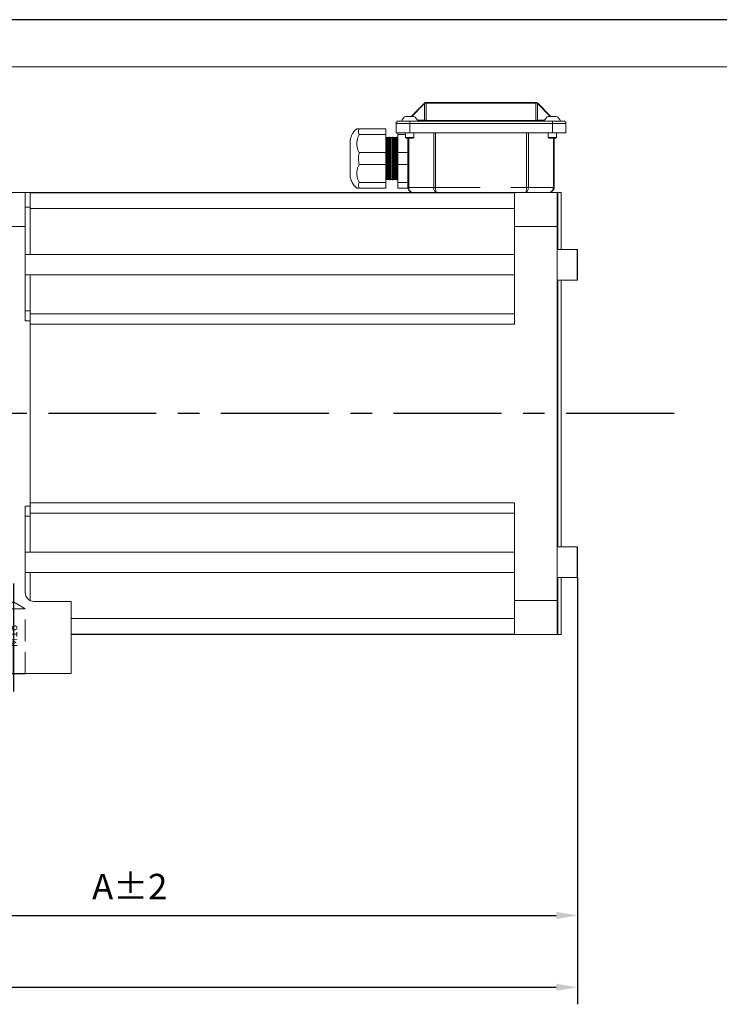
# Model space of a CAD drawing. Units: millimetres. Extents: x 4250 to 6107, y 3347 to 4608.
# Drawn here: x 5216 to 5628, y 4029 to 4608 of the extents above; entities that cross this region are included whole.
import ezdxf

# ---------------------------------------------------------------- set-up
doc = ezdxf.new("R2010")
doc.units = ezdxf.units.MM
doc.header["$LTSCALE"] = 10
doc.header["$PDSIZE"] = -1
doc.linetypes.add('CENTER', pattern=[10.16, 6.35, -1.27, 1.27, -1.27])
doc.linetypes.add('HIDDEN', pattern=[1.905, 1.27, -0.635])
for name, color, linetype in [('2细线层', 4, 'Continuous'), ('3中心线层', 1, 'CENTER'), ('6文字层', 3, 'Continuous'), ('7标注层', 4, 'Continuous'), ('图框层', 7, 'Continuous')]:
    doc.layers.add(name, color=color, linetype=linetype)
doc.styles.add('PC_TEXTSTYLE', font='isocp.shx', dxfattribs={"width": 0.8, "bigfont": 'hzfs.shx'})
doc.styles.add('TH_GBDIM', font='romans.shx', dxfattribs={"width": 0.8, "bigfont": 'gbcbig.shx'})
doc.dimstyles.new('TH_GBDIM', dxfattribs={"dimscale": 5, "dimtxt": 3, "dimasz": 2.5, "dimexe": 2, "dimexo": 0, "dimgap": 1.5, "dimtad": 1, "dimdec": 1, "dimdsep": 46, "dimtxsty": 'TH_GBDIM', "dimcen": 2.5, "dimclrd": 130, "dimclre": 130, "dimclrt": 3, "dimadec": 0, "dimazin": 2, "dimtfac": 0.714286, "dimtdec": 1, "dimtmove": 0, "dimatfit": 3, "dimfxl": 1, "dimtfill": 1, "dimtzin": 0, "dimlwd": -1, "dimlwe": -1, "dimarcsym": 0})

# ---------------------------------------------------------------- blocks, each defined once
blk = doc.blocks.new('A$C6BA2741A')
at = {"color": 6, "linetype": 'HIDDEN', "lineweight": 0}
for p, q in [((7, 57.21), (0, 53)), ((14, 53), (0, 53)), ((0, 53), (0, 15)), ((14, 53), (7, 57.21)), ((14, 15), (14, 53))]:
    blk.add_line(p, q, dxfattribs=at)
at = {"layer": '3中心线层'}
blk.add_line((7, 68), (7, 0), dxfattribs=at)
at = {"layer": '7标注层'}
for p, q in [((7, 15), (7, 34.28)), ((0, 15), (14, 15))]:
    blk.add_line(p, q, dxfattribs=at)
at = {"layer": '6文字层', "insert": (4.28, 30.6), "char_height": 5, "attachment_point": 1, "rotation": 90, "style": 'PC_TEXTSTYLE'}
blk.add_mtext_dynamic_manual_height_columns('M16', width=5.4956, gutter_width=25, heights=[0], dxfattribs=at)
blk = doc.blocks.new('*D205')
at = {"layer": '7标注层', "color": 130, "transparency": 16777216}
for p, q in [((4714.36, 4376.41), (4714.36, 4028.88)), ((5544.36, 4280.01), (5544.36, 4028.88)), ((4726.86, 4038.88), (5531.86, 4038.88))]:
    blk.add_line(p, q, dxfattribs=at)
for points in [[(4726.86, 4040.96), (4726.86, 4036.8), (4714.36, 4038.88)], [(5531.86, 4040.96), (5531.86, 4036.8), (5544.36, 4038.88)]]:
    blk.add_solid(points, dxfattribs=at)
at = {"layer": 'Defpoints', "color": 0, "transparency": 16777216}
for p in [(4714.36, 4376.41), (5544.36, 4280.01), (5544.36, 4038.88)]:
    blk.add_point(p, dxfattribs=at)
at = {"layer": '7标注层', "color": 3, "transparency": 16777216, "char_height": 15, "attachment_point": 5, "style": 'TH_GBDIM', "bg_fill": 3, "box_fill_scale": 1.1, "bg_fill_color": 256, "bg_fill_true_color": 13158600, "bg_fill_transparency": 0}
for s, insert in [('{B}{}{%%p5}{', (5129.36, 4053.88)), ('{}}', (5129.36, 4023.88))]:
    blk.add_mtext(s, dxfattribs=dict(at, insert=insert))
blk = doc.blocks.new('*D207')
at = {"layer": '7标注层', "color": 130, "transparency": 16777216}
for p, q in [((5017.36, 4307.41), (5017.36, 4071.17)), ((5544.36, 4280.01), (5544.36, 4071.17)), ((5029.86, 4081.17), (5531.86, 4081.17))]:
    blk.add_line(p, q, dxfattribs=at)
for points in [[(5029.86, 4083.26), (5029.86, 4079.09), (5017.36, 4081.17)], [(5531.86, 4083.26), (5531.86, 4079.09), (5544.36, 4081.17)]]:
    blk.add_solid(points, dxfattribs=at)
at = {"layer": 'Defpoints', "color": 0, "transparency": 16777216}
for p in [(5017.36, 4307.41), (5544.36, 4280.01), (5544.36, 4081.17)]:
    blk.add_point(p, dxfattribs=at)
at = {"layer": '7标注层', "color": 3, "transparency": 16777216, "char_height": 15, "attachment_point": 5, "style": 'TH_GBDIM', "bg_fill": 3, "box_fill_scale": 1.1, "bg_fill_color": 256, "bg_fill_true_color": 13158600, "bg_fill_transparency": 0}
for s, insert in [('{A}{}{%%p2}{', (5280.86, 4096.17)), ('{}}', (5280.86, 4066.17))]:
    blk.add_mtext(s, dxfattribs=dict(at, insert=insert))
blk = doc.blocks.new('A$C403F3CE7')
at = {"color": 7, "linetype": 'Continuous', "lineweight": 15}
for p, q in [((35, 119), (35, 127)), ((35, 127), (40.5, 127)), ((40.5, 127), (40.5, 119)), ((32, 120), (3, 120)), ((3, 119.56), (3, 120)), ((3, 104.85), (3, 119.56)), ((32.4, 121.5), (32, 120.81)), ((32, 120.81), (32, 117.19)), ((32, 117.19), (32.4, 116.5)), ((35, 121.5), (32.4, 121.5)), ((32.4, 121.5), (32.4, 116.5)), ((32.4, 116.5), (35, 116.5)), ((35, 35), (35, 119)), ((40.5, 119), (35, 119)), ((40.5, 119), (42, 119)), ((40.5, 35), (40.5, 119)), ((42, 35), (42, 119)), ((44.75, 121.5), (44.75, 116.5)), ((44.75, 118.16), (52.56, 110.35)), ((42.63, 110.21), (52.32, 110.21)), ((3, 103.79), (3, 104.85)), ((42.44, 109.34), (42, 109.34)), ((42.44, 44.66), (42.44, 109.34)), ((52.56, 109.34), (42.44, 109.34)), ((52.56, 44.66), (52.56, 109.34)), ((53, 109.29), (53, 44.71)), ((3, 49.15), (3, 50.21)), ((3, 34.44), (3, 49.15)), ((42.44, 44.66), (52.56, 44.66)), ((52.32, 43.79), (42.63, 43.79)), ((52.56, 43.65), (44.75, 35.84)), ((32.4, 37.5), (32, 36.81)), ((32, 36.81), (32, 33.19)), ((35, 37.5), (32.4, 37.5)), ((32.4, 37.5), (32.4, 32.5)), ((35, 35), (40.5, 35)), ((35, 27), (35, 35)), ((40.5, 35), (40.5, 27)), ((42, 35), (40.5, 35)), ((44.75, 37.5), (44.75, 32.5)), ((2.5, 34), (2.5, 28)), ((2.5, 34), (3, 34)), ((3, 34), (3, 34.44)), ((3, 34), (32, 34)), ((5.96, 34), (5.96, 28)), ((16.54, 34), (16.54, 28)), ((23.46, 34), (23.46, 28)), ((32, 33.19), (32.4, 32.5)), ((32.4, 32.5), (35, 32.5)), ((34.04, 32.5), (34.04, 28)), ((5.96, 28), (2.5, 28)), ((16.54, 28), (5.96, 28)), ((7.69, 27.81), (7.5, 27.23)), ((7.5, 27.23), (7.5, 26.99)), ((7.5, 27.23), (32.5, 27.23)), ((7.5, 26.99), (7.69, 26.41)), ((7.5, 26.99), (20, 26.99)), ((7.69, 25.81), (7.5, 25.23)), ((7.5, 25.23), (7.5, 24.99)), ((7.5, 25.23), (20, 25.23)), ((7.5, 24.99), (7.69, 24.41)), ((7.5, 24.99), (32.5, 24.99)), ((7.69, 23.81), (7.5, 23.23)), ((7.5, 23.23), (7.5, 22.99)), ((7.5, 23.23), (32.5, 23.23)), ((7.69, 28), (7.69, 27.81)), ((7.69, 27.81), (32.31, 27.81)), ((7.69, 26.41), (7.69, 25.81)), ((7.69, 26.41), (32.31, 26.41)), ((7.69, 25.81), (32.31, 25.81)), ((7.69, 24.41), (7.69, 23.81)), ((7.69, 24.41), (32.31, 24.41)), ((7.69, 23.81), (32.31, 23.81)), ((23.46, 28), (16.54, 28)), ((20, 26.99), (32.5, 26.99)), ((20, 25.23), (32.5, 25.23)), ((34.04, 28), (23.46, 28)), ((32.31, 27.81), (32.31, 28)), ((32.5, 27.23), (32.31, 27.81)), ((32.31, 26.41), (32.5, 26.99)), ((32.31, 25.81), (32.31, 26.41)), ((32.5, 25.23), (32.31, 25.81)), ((32.31, 24.41), (32.5, 24.99)), ((32.31, 23.81), (32.31, 24.41)), ((32.5, 23.23), (32.31, 23.81)), ((32.5, 26.99), (32.5, 27.23)), ((32.5, 24.99), (32.5, 25.23)), ((32.5, 22.99), (32.5, 23.23)), ((35, 28), (34.04, 28)), ((40.5, 27), (35, 27)), ((2.5, 21), (2.5, 5.32)), ((2.5, 21), (5.96, 21)), ((5.96, 21), (5.96, 5.32)), ((5.96, 21), (16.54, 21)), ((7.5, 22.99), (7.69, 22.41)), ((7.5, 22.99), (20, 22.99)), ((7.69, 21.81), (7.5, 21.23)), ((7.5, 21.23), (7.5, 21)), ((7.5, 21.23), (32.5, 21.23)), ((7.69, 22.41), (7.69, 21.81)), ((7.69, 22.41), (32.31, 22.41)), ((7.69, 21.81), (32.31, 21.81)), ((16.54, 5.32), (16.54, 21)), ((16.54, 21), (23.46, 21)), ((20, 22.99), (32.5, 22.99)), ((23.46, 21), (23.46, 5.32)), ((23.46, 21), (34.04, 21)), ((32.31, 22.41), (32.5, 22.99)), ((32.31, 21.81), (32.31, 22.41)), ((32.5, 21.23), (32.31, 21.81)), ((32.5, 21), (32.5, 21.23)), ((34.04, 21), (34.04, 5.32)), ((34.04, 21), (37.5, 21)), ((37.5, 5.32), (37.5, 21)), ((31, 0), (9, 0))]:
    blk.add_line(p, q, dxfattribs=at)
at = {"color": 8, "linetype": 'Continuous', "lineweight": 15}
for p, q in [((3, 119.56), (32, 119.56)), ((52.32, 110.21), (44.75, 117.77)), ((42.63, 110.21), (42.63, 114.51)), ((35, 104.85), (3, 104.85)), ((3, 103.79), (35, 103.79)), ((3, 94.5), (3, 103.79)), ((3, 50.21), (3, 76.5)), ((35, 50.21), (3, 50.21)), ((3, 49.15), (35, 49.15)), ((42.63, 39.49), (42.63, 43.79)), ((44.75, 36.23), (52.32, 43.79)), ((3, 34.44), (32, 34.44))]:
    blk.add_line(p, q, dxfattribs=at)
at = {"color": 7, "linetype": 'Continuous', "lineweight": 15}
for centre, radius, start, end in [((40.5, 125.5), 1.5, 0, 90), ((41.8, 121.7), 0.2, 270, 0), ((40.41, 119), 5.01, 29.93834, 71.48285), ((40.41, 119), 5.01, 288.51715, 330.06166), ((43.02, 111.15), 1.02, 184.41898, 247.99649), ((51.5, 109.29), 1.5, 23.4962, 45), ((51.5, 109.29), 1.5, 0, 23.4962), ((43.02, 42.85), 1.02, 112.00314, 175.58138), ((51.5, 44.71), 1.5, 315, 336.5038), ((51.5, 44.71), 1.5, 336.5038, 0), ((40.41, 35), 5.01, 29.93834, 71.48285), ((41.8, 32.3), 0.2, 0, 90), ((40.41, 35), 5.01, 288.51715, 330.06166), ((40.5, 28.5), 1.5, 270, 0)]:
    blk.add_arc(centre, radius, start, end, dxfattribs=at)
for centre, major_axis, start_param, end_param in [((51.45, 109.34), (2.56, -1.06), 1.16071, 1.400878), ((51.5, 109.34), (1.39, 1.39), 5.105088, 5.4804), ((51.45, 44.66), (2.56, 1.06), 4.882307, 5.122475), ((51.5, 44.66), (-1.39, 1.39), 3.944378, 4.31969)]:
    blk.add_ellipse(centre, major_axis=major_axis, ratio=0.414214, start_param=start_param, end_param=end_param, dxfattribs=at)
for points, knots in [([(42, 119), (42, 119.82), (42, 121.08), (42, 122.59), (42, 123.63), (42, 124.47), (42, 125.28), (42, 125.41), (42, 125.5)], [0, 0, 0, 0, 0.239457, 0.368361, 0.5, 0.631639, 0.760544, 1, 1, 1, 1]), ([(3, 120), (2.8, 119.99), (2.41, 119.97), (1.66, 119.73), (0.82, 119.17), (0.13, 118.17), (0.04, 117.39), (0, 117)], [0, 0, 0, 0, 0.123346, 0.248504, 0.497196, 0.747895, 1, 1, 1, 1]), ([(0, 117), (0.04, 117.33), (0.13, 118), (0.82, 118.86), (1.66, 119.33), (2.41, 119.53), (2.8, 119.55), (3, 119.56)], [0, 0, 0, 0, 0.252105, 0.502804, 0.751496, 0.876654, 1, 1, 1, 1]), ([(42.44, 109.34), (42.44, 109.42), (42.45, 109.58), (42.51, 109.91), (42.58, 110.08), (42.63, 110.21)], [0, 0, 0, 0, 0.2107161, 0.4415308, 1, 1, 1, 1]), ([(3, 104.85), (2.8, 104.85), (2.41, 104.83), (1.66, 104.7), (0.82, 104.39), (0.13, 103.83), (0.04, 103.39), (0, 103.17)], [0, 0, 0, 0, 0.123346, 0.248504, 0.497196, 0.747896, 1, 1, 1, 1]), ([(0, 103.17), (0.04, 103.25), (0.13, 103.41), (0.82, 103.62), (1.66, 103.74), (2.41, 103.79), (2.8, 103.79), (3, 103.79)], [0, 0, 0, 0, 0.252104, 0.502804, 0.751496, 0.876641, 1, 1, 1, 1]), ([(3, 50.21), (2.8, 50.21), (2.41, 50.21), (1.66, 50.26), (0.82, 50.38), (0.13, 50.59), (0.04, 50.75), (0, 50.83)], [0, 0, 0, 0, 0.123346, 0.2485035, 0.4971962, 0.7478956, 1, 1, 1, 1]), ([(0, 50.83), (0.04, 50.61), (0.13, 50.17), (0.82, 49.61), (1.66, 49.3), (2.41, 49.17), (2.8, 49.15), (3, 49.15)], [0, 0, 0, 0, 0.252105, 0.502804, 0.751497, 0.876654, 1, 1, 1, 1]), ([(42, 44.66), (42.01, 44.66), (42.02, 44.66), (42.11, 44.66), (42.24, 44.66), (42.37, 44.66), (42.44, 44.66)], [0, 0, 0, 0, 0.247573, 0.500007, 0.752425, 1, 1, 1, 1]), ([(42.63, 43.79), (42.58, 43.92), (42.51, 44.09), (42.45, 44.42), (42.44, 44.58), (42.44, 44.66)], [0, 0, 0, 0, 0.558465, 0.789261, 1, 1, 1, 1]), ([(3, 34.44), (2.8, 34.45), (2.41, 34.47), (1.66, 34.67), (0.82, 35.14), (0.13, 36), (0.04, 36.67), (0, 37)], [0, 0, 0, 0, 0.123346, 0.248504, 0.497196, 0.747895, 1, 1, 1, 1]), ([(0, 37), (0.04, 36.61), (0.13, 35.83), (0.82, 34.83), (1.66, 34.27), (2.41, 34.03), (2.8, 34.01), (3, 34)], [0, 0, 0, 0, 0.252105, 0.502804, 0.751496, 0.876641, 1, 1, 1, 1]), ([(42, 28.5), (42, 28.59), (42, 28.72), (42, 29.53), (42, 30.37), (42, 31.41), (42, 32.92), (42, 34.18), (42, 35)], [0, 0, 0, 0, 0.239457, 0.368361, 0.5, 0.631639, 0.760543, 1, 1, 1, 1]), ([(2.5, 5.32), (2.5, 5.03), (2.5, 4.42), (2.5, 3.96), (2.5, 3.9), (2.5, 3.87)], [0, 0, 0, 0, 0.330519, 0.671753, 1, 1, 1, 1]), ([(5.96, 5.32), (5.64, 5.16), (4.99, 4.84), (3.81, 4.74), (2.99, 5.1), (2.5, 5.32)], [0, 0, 0, 0, 0.282416, 0.573213, 1, 1, 1, 1]), ([(9, 0), (8.28, 0.2), (6.87, 0.58), (4.56, 1.76), (3.28, 3.07), (2.5, 3.87)], [0, 0, 0, 0, 0.2911924, 0.5687001, 1, 1, 1, 1]), ([(16.54, 5.32), (15.99, 5.02), (14.87, 4.42), (12.47, 3.82), (10, 3.82), (7.62, 4.43), (6.52, 5.02), (5.96, 5.32)], [0, 0, 0, 0, 0.1654085, 0.3361802, 0.6692116, 0.832259, 1, 1, 1, 1]), ([(23.46, 5.32), (22.82, 5.16), (21.52, 4.84), (19.16, 4.74), (17.51, 5.1), (16.54, 5.32)], [0, 0, 0, 0, 0.282412, 0.573209, 1, 1, 1, 1]), ([(34.04, 5.32), (33.49, 5.02), (32.37, 4.42), (29.97, 3.82), (27.5, 3.82), (25.12, 4.43), (24.02, 5.02), (23.46, 5.32)], [0, 0, 0, 0, 0.1654079, 0.3361788, 0.6692089, 0.8322597, 1, 1, 1, 1]), ([(37.5, 3.87), (37.02, 3.35), (36.06, 2.31), (33.9, 0.86), (32.11, 0.33), (31, 0)], [0, 0, 0, 0, 0.276064, 0.550086, 1, 1, 1, 1]), ([(37.5, 5.32), (37.18, 5.16), (36.53, 4.84), (35.35, 4.74), (34.53, 5.1), (34.04, 5.32)], [0, 0, 0, 0, 0.282421, 0.573218, 1, 1, 1, 1]), ([(37.5, 3.87), (37.5, 3.9), (37.5, 3.97), (37.5, 4.46), (37.5, 5.05), (37.5, 5.32)], [0, 0, 0, 0, 0.344286, 0.697536, 1, 1, 1, 1])]:
    blk.add_open_spline(points, degree=3, knots=knots, dxfattribs=at)

msp = doc.modelspace()

# ---------------------------------------------------------------- linework, layer by layer
at = {"color": 7, "linetype": 'Continuous', "lineweight": 15}
for p, q in [((5191.36, 4506.41), (5219.36, 4506.41)), ((5219.36, 4506.41), (5219.36, 4486.41)), ((5222.36, 4506.41), (5219.36, 4506.41)), ((5222.36, 4506.41), (5507.36, 4506.41)), ((5222.36, 4506.41), (5222.36, 4497.82)), ((5222.36, 4506.2), (5507.36, 4506.2)), ((5507.36, 4506.41), (5532.36, 4506.41)), ((5507.36, 4486.41), (5507.36, 4506.41)), ((5532.86, 4506.41), (5532.36, 4506.41)), ((5532.36, 4506.41), (5532.36, 4486.41)), ((5534.86, 4506.41), (5532.86, 4506.41)), ((5532.86, 4472.91), (5532.86, 4506.41)), ((5534.86, 4472.91), (5534.86, 4506.41)), ((5222.36, 4497.82), (5219.36, 4497.82)), ((5222.36, 4497.82), (5222.36, 4469.91)), ((5507.36, 4497), (5222.36, 4497)), ((5219.36, 4486.41), (5191.36, 4486.41)), ((5219.36, 4486.41), (5219.36, 4430.91)), ((5507.36, 4428.91), (5507.36, 4486.41)), ((5532.36, 4486.41), (5507.36, 4486.41)), ((5532.36, 4376.41), (5532.36, 4486.41)), ((5544.26, 4472.91), (5532.36, 4472.91)), ((5544.36, 4472.81), (5544.36, 4463.91)), ((5507.36, 4469.91), (5219.36, 4469.91)), ((5544.36, 4463.91), (5544.36, 4455.01)), ((5219.36, 4457.91), (5507.36, 4457.91)), ((5222.36, 4457.91), (5222.36, 4436.87)), ((5532.36, 4454.91), (5544.26, 4454.91)), ((5532.86, 4376.41), (5532.86, 4454.91)), ((5532.86, 4454.91), (5532.86, 4297.91)), ((5534.86, 4376.41), (5534.86, 4454.91)), ((5219.36, 4436.87), (5222.36, 4436.87)), ((5222.36, 4436.87), (5222.36, 4430.91)), ((5222.36, 4430.91), (5219.36, 4430.91)), ((5222.36, 4434.99), (5507.36, 4434.99)), ((5222.36, 4430.91), (5222.36, 4321.91)), ((5222.36, 4428.91), (5507.36, 4428.91)), ((5222.36, 4323.91), (5222.36, 4428.91)), ((5532.36, 4266.41), (5532.36, 4376.41)), ((5532.86, 4297.91), (5532.86, 4376.41)), ((5534.86, 4297.91), (5534.86, 4376.41)), ((5222.36, 4321.91), (5219.36, 4321.91)), ((5219.36, 4321.91), (5219.36, 4270.91)), ((5222.36, 4323.91), (5507.36, 4323.91)), ((5222.36, 4321.91), (5222.36, 4315.96)), ((5507.36, 4266.41), (5507.36, 4323.91)), ((5222.36, 4315.96), (5219.36, 4315.96)), ((5507.36, 4317.84), (5222.36, 4317.84)), ((5222.36, 4315.96), (5222.36, 4294.91)), ((5544.26, 4297.91), (5532.36, 4297.91)), ((5544.36, 4297.81), (5544.36, 4288.91)), ((5507.36, 4294.91), (5219.36, 4294.91)), ((5544.36, 4288.91), (5544.36, 4280.01)), ((5219.36, 4282.91), (5507.36, 4282.91)), ((5222.36, 4282.91), (5222.36, 4266.33)), ((5532.36, 4279.91), (5544.26, 4279.91)), ((5532.86, 4246.41), (5532.86, 4279.91)), ((5534.86, 4246.41), (5534.86, 4279.91)), ((5246.36, 4265.91), (5224.36, 4265.91)), ((5246.36, 4265.91), (5246.36, 4223.41)), ((5507.36, 4266.41), (5532.36, 4266.41)), ((5507.36, 4246.41), (5507.36, 4266.41)), ((5532.36, 4266.41), (5532.36, 4246.41)), ((5246.36, 4246.41), (5507.36, 4246.41)), ((5532.36, 4246.41), (5507.36, 4246.41)), ((5532.36, 4246.41), (5532.86, 4246.41)), ((5532.86, 4246.41), (5534.86, 4246.41)), ((5191.36, 4223.41), (5246.36, 4223.41))]:
    msp.add_line(p, q, dxfattribs=at)
at = {"color": 8, "linetype": 'Continuous', "lineweight": 15}
for p, q in [((5544.26, 4463.91), (5544.26, 4472.91)), ((5544.26, 4454.91), (5544.26, 4463.91)), ((5544.26, 4288.91), (5544.26, 4297.91)), ((5544.26, 4279.91), (5544.26, 4288.91)), ((5246.36, 4255.83), (5507.36, 4255.83)), ((5507.36, 4246.63), (5246.36, 4246.63))]:
    msp.add_line(p, q, dxfattribs=at)
at = {"color": 7, "linetype": 'Continuous', "lineweight": 15}
for centre, radius, start, end in [((5544.26, 4472.81), 0.1, 0, 90), ((5544.26, 4455.01), 0.1, 270, 0), ((5544.26, 4297.81), 0.1, 0, 90), ((5544.26, 4280.01), 0.1, 270, 0), ((5224.36, 4270.91), 5, 180, 270)]:
    msp.add_arc(centre, radius, start, end, dxfattribs=at)
at = {"layer": '2细线层'}
msp.add_line((6106.52, 4608.05), (4249.59, 4608.05), dxfattribs=at)
at = {"layer": '3中心线层'}
msp.add_line((5601.26, 4376.41), (4705.33, 4376.41), dxfattribs=at)
at = {"layer": '图框层', "color": 3}
msp.add_line((6076.53, 4580.49), (4398.62, 4579.85), dxfattribs=at)

# ---------------------------------------------------------------- block references
at = {"layer": '7标注层', "xscale": -1, "rotation": 270}
msp.add_blockref('A$C403F3CE7', (5410.62, 4506.41), dxfattribs=at)
at = {"layer": '7标注层'}
msp.add_blockref('A$C6BA2741A', (5205.36, 4208.41), dxfattribs=at)

# ---------------------------------------------------------------- next in the draw order: dimensions: what is measured, and where the dimension line sits
dim = msp.add_linear_dim(base=(5544.36, 4038.88), p1=(4714.36, 4376.41), p2=(5544.36, 4280.01), text='{B}{}{%%p5}{\\X{}}', dimstyle='TH_GBDIM', override={"dimexo": 0, "dimgap": 1.5, "dimtad": 1, "dimjust": 0, "dimdec": 0, "dimlfac": 1, "dimse1": 0, "dimse2": 0, "dimsd1": 0, "dimsd2": 0}, dxfattribs=at)
dim.commit()
dim.dimension.update_dxf_attribs({"geometry": '*D205', "text_midpoint": (5129.36, 4038.88)})

# ---------------------------------------------------------------- next in the draw order: dimensions: what is measured, and where the dimension line sits
dim = msp.add_linear_dim(base=(5544.36, 4081.17), p1=(5017.36, 4307.41), p2=(5544.36, 4280.01), text='{A}{}{%%p2}{\\X{}}', dimstyle='TH_GBDIM', override={"dimexo": 0, "dimgap": 1.5, "dimtad": 1, "dimjust": 0, "dimdec": 1, "dimlfac": 1, "dimse1": 0, "dimse2": 0, "dimsd1": 0, "dimsd2": 0}, dxfattribs=at)
dim.commit()
dim.dimension.update_dxf_attribs({"geometry": '*D207', "text_midpoint": (5280.86, 4081.17)})

doc.saveas('drawing.dxf')
